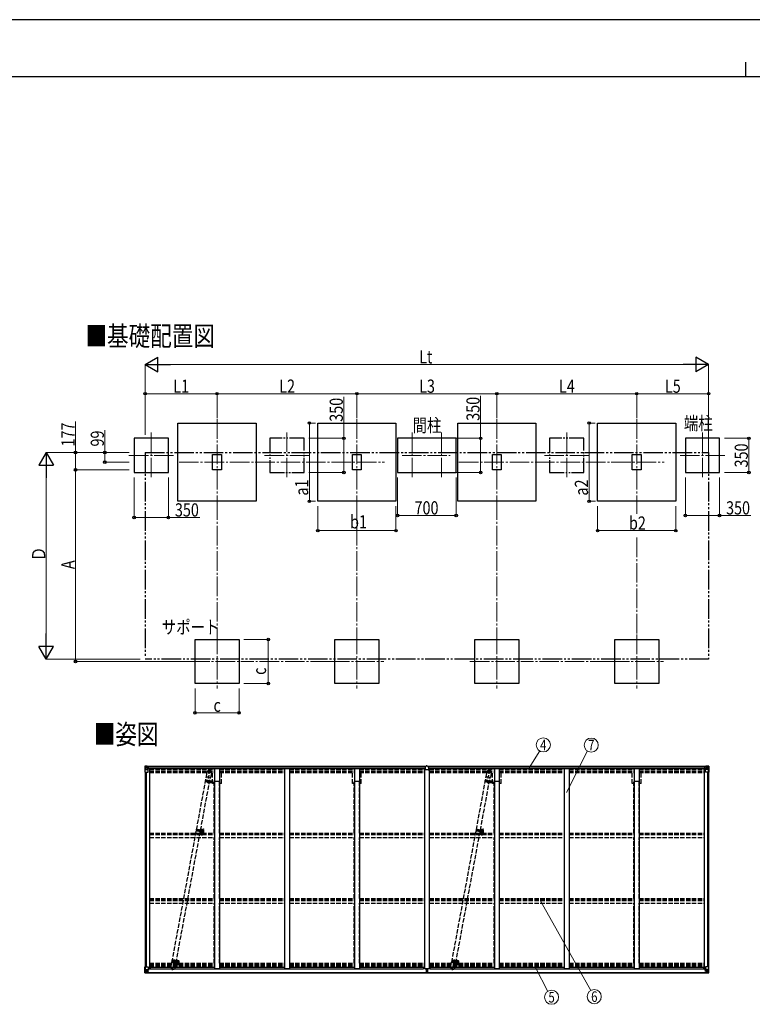
# Model space of a CAD drawing. Units: millimetres. Extents: x 0 to 25230, y 0 to 17820.
# Drawn here: x 5170 to 12670, y 7749 to 17820 of the extents above; entities that cross this region are included whole.
import ezdxf
from ezdxf.enums import TextEntityAlignment as Align

# ---------------------------------------------------------------- set-up
doc = ezdxf.new("R2010")
doc.units = ezdxf.units.MM
for name, pattern in [('HIDDEN', [9.525, 6.35, -3.175]), ('YCENTER_1', [13, 10, -1, 1, -1]), ('YDIVIDE_1', [15, 10, -1, 1, -1, 1, -1]), ('YHIDDEN_1', [4, 3, -1])]:
    doc.linetypes.add(name, pattern=pattern)
for name, color, linetype, lineweight in [('USER1', 3, 'Continuous', 13), ('YKK_11', 7, 'Continuous', 30), ('YKK_12', 2, 'Continuous', 13), ('YKK_13', 4, 'Continuous', 30), ('YKK_A1', 4, 'Continuous', 30), ('YKK_D', 6, 'Continuous', 13), ('YKK_ZWAK', 7, 'Continuous', 30)]:
    doc.layers.add(name, color=color, linetype=linetype, lineweight=lineweight)
doc.styles.add('text-b', font='extslim2.shx', dxfattribs={"width": 0.8, "bigfont": 'extfont2.shx'})

msp = doc.modelspace()

# ---------------------------------------------------------------- linework, layer by layer
at = {"layer": 'YKK_11'}
for p, q in [((7217, 10029), (7162, 10029)), ((8649, 10029), (8594, 10029)), ((10081, 10029), (10026, 10029)), ((11513, 10029), (11458, 10029))]:
    msp.add_line(p, q, dxfattribs=at)
at = {"layer": 'YKK_12', "linetype": 'YCENTER_1', "ltscale": 20}
for p, q in [((7190, 13734), (7190, 12764)), ((8622, 13734), (8622, 12764)), ((10054, 13734), (10054, 12764)), ((11486, 13734), (11486, 12764)), ((6517, 13599), (6517, 13127)), ((7906, 13599), (7906, 13127)), ((9188, 13599), (9188, 13127)), ((9488, 13599), (9488, 13127)), ((10770, 13599), (10770, 13127)), ((12159, 13599), (12159, 13127)), ((6288, 13363), (6746, 13363)), ((7677, 13363), (8135, 13363)), ((9084, 13363), (9577, 13363)), ((10541, 13363), (10999, 13363)), ((11930, 13363), (12388, 13363)), ((6802, 13294), (8903, 13294)), ((9666, 13294), (11767, 13294)), ((7190, 11530), (7190, 10980)), ((8622, 11530), (8622, 10980)), ((10054, 11530), (10054, 10980)), ((11486, 11530), (11486, 10980)), ((6915, 11255), (7465, 11255)), ((8347, 11255), (8897, 11255)), ((9779, 11255), (10329, 11255)), ((11211, 11255), (11761, 11255))]:
    msp.add_line(p, q, dxfattribs=at)
at = {"layer": 'YKK_12', "linetype": 'YCENTER_1'}
for p, q in [((7065, 10036), (7132, 10024)), ((7096, 10043), (7091, 10019)), ((9929, 10036), (9996, 10024)), ((9960, 10043), (9955, 10019)), ((6974, 9534), (7052, 9520)), ((6999, 9517), (7003, 9542)), ((9838, 9534), (9916, 9520)), ((9863, 9517), (9867, 9542)), ((6725, 8200), (6793, 8187)), ((6756, 8206), (6751, 8182)), ((9589, 8200), (9657, 8187)), ((9620, 8206), (9615, 8182))]:
    msp.add_line(p, q, dxfattribs=at)
at = {"layer": 'YKK_12'}
for p, q in [((7034, 9524), (7029, 9524)), ((7031, 9526), (7031, 9521)), ((9898, 9524), (9893, 9524)), ((9895, 9526), (9895, 9521))]:
    msp.add_line(p, q, dxfattribs=at)
at = {"layer": 'YKK_12', "linetype": 'YHIDDEN_1'}
for p, q in [((7036, 9518), (7036, 9472)), ((9900, 9518), (9900, 9472))]:
    msp.add_line(p, q, dxfattribs=at)
at = {"layer": 'YKK_12', "linetype": 'Continuous', "lineweight": 30, "ltscale": 0.5}
for p, q in [((7042, 9529), (7042, 9519)), ((7044, 9529), (7044, 9524)), ((7044, 9529), (7044, 9529)), ((7044, 9524), (7044, 9524)), ((7044, 9524), (7044, 9523)), ((7044, 9523), (7044, 9523)), ((7044, 9523), (7044, 9519)), ((7044, 9519), (7044, 9519)), ((7045, 9529), (7045, 9519)), ((7045, 9529), (7045, 9529)), ((7045, 9519), (7045, 9519)), ((7048, 9524), (7048, 9523)), ((7048, 9524), (7048, 9524)), ((7048, 9523), (7048, 9523)), ((9906, 9529), (9906, 9519)), ((9908, 9529), (9908, 9524)), ((9908, 9529), (9908, 9529)), ((9908, 9524), (9908, 9524)), ((9908, 9524), (9908, 9523)), ((9908, 9523), (9908, 9523)), ((9908, 9523), (9908, 9519)), ((9908, 9519), (9908, 9519)), ((9909, 9529), (9909, 9519)), ((9909, 9529), (9909, 9529)), ((9909, 9519), (9909, 9519)), ((9912, 9524), (9912, 9523)), ((9912, 9524), (9912, 9524)), ((9912, 9523), (9912, 9523))]:
    msp.add_line(p, q, dxfattribs=at)
at = {"layer": 'YKK_12', "linetype": 'HIDDEN'}
for p, q in [((6784, 8179), (6784, 8151)), ((9648, 8179), (9648, 8151))]:
    msp.add_line(p, q, dxfattribs=at)
at = {"layer": 'YKK_12', "linetype": 'Continuous', "lineweight": 30, "ltscale": 0.5}
for centre, radius, start, end in [((7036, 9524), 11.5, 3.3721, 356.6279), ((7036, 9524), 9.55, 31.3446, 328.6554), ((7036, 9524), 9.4, 32.2042, 327.7958), ((9900, 9524), 11.5, 3.3721, 356.6279), ((9900, 9524), 9.55, 31.3446, 328.6554), ((9900, 9524), 9.4, 32.2042, 327.7958)]:
    msp.add_arc(centre, radius, start, end, dxfattribs=at)
at = {"layer": 'YKK_13'}
for p, q in [((6452, 10183), (6452, 10123)), ((6453, 10184), (6462, 10185)), ((6453, 10184), (6453, 10184)), ((6462, 10185), (6454, 10184)), ((6455, 10183), (6455, 10183)), ((6455, 10123), (6455, 10183)), ((6459, 10180), (6456, 10183)), ((6460, 10176), (6462, 10176)), ((6460, 10163), (6460, 10176)), ((6462, 10185), (6480, 10186)), ((6474, 10185), (6462, 10185)), ((6462, 10176), (6474, 10176)), ((6467, 10173), (6466, 10173)), ((6466, 10173), (6466, 10172)), ((6467, 10172), (6467, 10173)), ((6474, 10159), (6474, 10186)), ((6480, 10186), (6480, 10180)), ((6489, 10181), (6480, 10181)), ((6490, 10180), (6480, 10180)), ((6490, 10180), (6490, 10180)), ((6490, 10160), (6490, 10180)), ((9321, 10182), (9321, 10182)), ((9321, 10182), (9321, 10149)), ((9331, 10182), (9322, 10182)), ((9338, 10188), (9331, 10187)), ((9331, 10187), (9331, 10182)), ((9338, 10188), (9344, 10187)), ((9344, 10187), (9344, 10182)), ((9344, 10182), (9353, 10182)), ((9354, 10182), (9354, 10182)), ((9354, 10182), (9354, 10149)), ((12185, 10180), (12185, 10180)), ((12185, 10180), (12195, 10180)), ((12185, 10160), (12185, 10180)), ((12186, 10181), (12195, 10181)), ((12195, 10186), (12195, 10180)), ((12214, 10185), (12195, 10186)), ((12202, 10159), (12202, 10186)), ((12202, 10185), (12214, 10185)), ((12214, 10176), (12202, 10176)), ((12208, 10172), (12208, 10173)), ((12208, 10173), (12209, 10173)), ((12209, 10173), (12209, 10172)), ((12223, 10184), (12214, 10185)), ((12214, 10185), (12222, 10184)), ((12216, 10176), (12214, 10176)), ((12216, 10163), (12216, 10176)), ((12217, 10180), (12220, 10183)), ((12221, 10183), (12221, 10183)), ((12221, 10123), (12221, 10183)), ((12223, 10184), (12223, 10184)), ((12224, 10183), (12224, 10123)), ((6452, 10123), (6485, 10123)), ((6455, 10149), (6459, 10162)), ((6455, 10149), (6462, 10149)), ((6462, 10163), (6460, 10163)), ((6462, 10163), (6462, 10163)), ((6474, 10163), (6462, 10163)), ((6462, 10149), (6486, 10149)), ((6466, 10171), (6465, 10171)), ((6465, 10171), (6465, 10170)), ((6465, 10170), (6466, 10170)), ((6466, 10169), (6466, 10168)), ((6466, 10168), (6467, 10168)), ((6467, 10168), (6467, 10169)), ((6469, 10171), (6468, 10171)), ((6468, 10170), (6469, 10170)), ((6469, 10170), (6469, 10171)), ((6474, 10159), (6480, 10159)), ((6485, 10157), (6475, 10159)), ((6475, 10159), (6475, 10159)), ((6477, 10159), (6485, 10158)), ((6480, 10159), (6489, 10159)), ((6485, 10158), (6485, 10157)), ((6486, 10124), (6486, 10157)), ((9353, 10148), (9322, 10148)), ((12195, 10159), (12186, 10159)), ((12190, 10124), (12190, 10157)), ((12214, 10149), (12190, 10149)), ((12191, 10157), (12201, 10159)), ((12198, 10159), (12191, 10158)), ((12191, 10158), (12191, 10157)), ((12224, 10123), (12191, 10123)), ((12202, 10159), (12195, 10159)), ((12201, 10159), (12201, 10159)), ((12202, 10163), (12214, 10163)), ((12207, 10170), (12207, 10171)), ((12207, 10171), (12208, 10171)), ((12208, 10170), (12207, 10170)), ((12208, 10168), (12208, 10169)), ((12209, 10168), (12208, 10168)), ((12209, 10169), (12209, 10168)), ((12210, 10171), (12211, 10171)), ((12211, 10170), (12210, 10170)), ((12211, 10171), (12211, 10170)), ((12214, 10163), (12214, 10163)), ((12214, 10163), (12216, 10163)), ((12221, 10149), (12214, 10149)), ((12221, 10149), (12216, 10162)), ((6452, 8072), (6452, 8132)), ((6452, 8132), (6455, 8132)), ((6452, 8072), (6452, 8072)), ((6453, 8071), (6462, 8070)), ((6453, 8071), (6453, 8071)), ((6453, 8071), (6453, 8071)), ((6462, 8070), (6454, 8071)), ((6455, 8132), (6485, 8132)), ((6455, 8132), (6455, 8072)), ((6455, 8105), (6462, 8106)), ((6455, 8105), (6459, 8093)), ((6455, 8072), (6455, 8072)), ((6459, 8075), (6456, 8071)), ((6460, 8092), (6460, 8079)), ((6462, 8092), (6460, 8092)), ((6460, 8079), (6462, 8079)), ((6462, 8106), (6486, 8106)), ((6462, 8092), (6474, 8092)), ((6462, 8092), (6462, 8092)), ((6462, 8079), (6474, 8079)), ((6462, 8070), (6474, 8069)), ((6474, 8069), (6462, 8070)), ((6466, 8085), (6465, 8085)), ((6465, 8085), (6465, 8084)), ((6465, 8084), (6466, 8084)), ((6467, 8087), (6466, 8087)), ((6466, 8087), (6466, 8086)), ((6466, 8083), (6466, 8082)), ((6466, 8082), (6467, 8082)), ((6467, 8086), (6467, 8087)), ((6467, 8082), (6467, 8083)), ((6469, 8085), (6468, 8085)), ((6468, 8084), (6469, 8084)), ((6469, 8084), (6469, 8085)), ((6473, 8079), (6474, 8079)), ((6474, 8095), (6474, 8069)), ((6475, 8092), (6474, 8092)), ((6475, 8079), (6474, 8079)), ((6475, 8075), (6474, 8075)), ((6474, 8070), (6480, 8070)), ((6480, 8069), (6474, 8069)), ((6485, 8098), (6475, 8096)), ((6475, 8096), (6485, 8097)), ((6475, 8070), (6475, 8096)), ((6475, 8096), (6475, 8096)), ((6479, 8089), (6475, 8089)), ((6479, 8080), (6475, 8080)), ((6476, 8075), (6475, 8075)), ((6480, 8071), (6475, 8071)), ((6480, 8070), (6475, 8070)), ((6476, 8077), (6476, 8076)), ((6491, 8076), (6476, 8077)), ((6476, 8077), (6476, 8077)), ((6476, 8077), (6479, 8077)), ((6476, 8076), (6476, 8076)), ((6486, 8076), (6476, 8076)), ((6476, 8074), (6476, 8076)), ((6476, 8075), (6484, 8075)), ((6484, 8074), (6476, 8074)), ((6484, 8074), (6476, 8074)), ((6479, 8096), (6479, 8076)), ((6480, 8071), (6480, 8072)), ((6480, 8070), (6480, 8071)), ((6480, 8070), (6480, 8070)), ((6480, 8070), (6480, 8069)), ((6484, 8075), (6484, 8074)), ((6485, 8097), (6485, 8098)), ((6485, 8097), (6489, 8097)), ((6485, 8071), (6485, 8072)), ((6486, 8071), (6485, 8071)), ((6486, 8131), (6486, 8098)), ((6506, 8113), (6486, 8113)), ((6490, 8109), (6486, 8109)), ((6489, 8099), (6486, 8099)), ((6486, 8076), (6486, 8076)), ((6486, 8076), (6492, 8076)), ((6486, 8076), (6486, 8075)), ((6486, 8075), (6491, 8075)), ((6486, 8071), (6487, 8072)), ((6489, 8097), (6489, 8099)), ((6489, 8099), (6490, 8099)), ((6490, 8097), (6489, 8097)), ((6490, 8113), (6490, 8097)), ((6491, 8074), (6491, 8075)), ((6491, 8075), (6492, 8075)), ((6492, 8076), (6492, 8076)), ((6492, 8075), (6492, 8076)), ((6492, 8075), (6492, 8074)), ((9329, 8114), (9329, 8103)), ((9336, 8103), (9329, 8103)), ((9329, 8103), (9329, 8102)), ((9329, 8102), (9336, 8102)), ((9329, 8102), (9329, 8101)), ((9329, 8101), (9336, 8101)), ((9336, 8101), (9329, 8101)), ((9329, 8101), (9329, 8101)), ((9331, 8074), (9331, 8073)), ((9336, 8073), (9331, 8073)), ((9331, 8073), (9331, 8070)), ((9331, 8070), (9336, 8070)), ((9332, 8101), (9332, 8089)), ((9332, 8089), (9336, 8089)), ((9332, 8089), (9332, 8081)), ((9332, 8081), (9332, 8077)), ((9332, 8081), (9336, 8081)), ((9332, 8077), (9336, 8077)), ((9332, 8077), (9332, 8075)), ((9332, 8075), (9336, 8075)), ((9336, 8110), (9336, 8114)), ((9336, 8110), (9339, 8110)), ((9336, 8110), (9336, 8103)), ((9336, 8103), (9339, 8103)), ((9336, 8103), (9336, 8093)), ((9336, 8093), (9339, 8093)), ((9336, 8093), (9336, 8086)), ((9336, 8086), (9339, 8086)), ((9336, 8075), (9336, 8086)), ((9338, 8072), (9336, 8073)), ((9336, 8070), (9338, 8069)), ((9344, 8073), (9338, 8072)), ((9338, 8069), (9338, 8072)), ((9338, 8069), (9344, 8070)), ((9339, 8110), (9339, 8114)), ((9339, 8110), (9339, 8103)), ((9339, 8103), (9339, 8093)), ((9346, 8103), (9339, 8103)), ((9339, 8102), (9346, 8102)), ((9346, 8101), (9339, 8101)), ((9339, 8101), (9346, 8101)), ((9339, 8093), (9339, 8086)), ((9339, 8089), (9343, 8089)), ((9339, 8075), (9339, 8086)), ((9339, 8081), (9343, 8081)), ((9339, 8077), (9343, 8077)), ((9339, 8075), (9343, 8075)), ((9343, 8101), (9343, 8089)), ((9343, 8089), (9343, 8081)), ((9343, 8081), (9343, 8077)), ((9343, 8077), (9343, 8075)), ((9344, 8074), (9344, 8073)), ((9344, 8070), (9344, 8073)), ((9346, 8114), (9346, 8103)), ((9346, 8102), (9346, 8103)), ((9346, 8102), (9346, 8101)), ((9346, 8101), (9346, 8101)), ((12169, 8113), (12190, 8113)), ((12190, 8076), (12184, 8076)), ((12184, 8076), (12184, 8076)), ((12184, 8075), (12184, 8076)), ((12184, 8075), (12184, 8074)), ((12185, 8075), (12184, 8075)), ((12185, 8113), (12185, 8097)), ((12185, 8109), (12190, 8109)), ((12186, 8099), (12185, 8099)), ((12185, 8097), (12186, 8097)), ((12185, 8076), (12200, 8077)), ((12185, 8074), (12185, 8075)), ((12190, 8075), (12185, 8075)), ((12186, 8097), (12186, 8099)), ((12186, 8099), (12190, 8099)), ((12190, 8097), (12186, 8097)), ((12190, 8071), (12188, 8072)), ((12190, 8131), (12190, 8098)), ((12214, 8106), (12190, 8106)), ((12190, 8076), (12200, 8076)), ((12190, 8076), (12190, 8076)), ((12190, 8076), (12190, 8075)), ((12190, 8071), (12190, 8072)), ((12190, 8071), (12190, 8071)), ((12221, 8132), (12191, 8132)), ((12191, 8098), (12201, 8096)), ((12191, 8097), (12191, 8098)), ((12201, 8096), (12191, 8097)), ((12200, 8075), (12192, 8075)), ((12192, 8075), (12192, 8074)), ((12192, 8074), (12200, 8074)), ((12192, 8074), (12200, 8074)), ((12195, 8071), (12195, 8072)), ((12195, 8071), (12200, 8071)), ((12195, 8070), (12195, 8071)), ((12202, 8070), (12195, 8070)), ((12195, 8070), (12195, 8070)), ((12195, 8070), (12200, 8070)), ((12195, 8070), (12195, 8069)), ((12195, 8069), (12202, 8069)), ((12196, 8096), (12196, 8077)), ((12196, 8089), (12200, 8089)), ((12196, 8080), (12200, 8080)), ((12196, 8077), (12196, 8076)), ((12200, 8077), (12196, 8077)), ((12200, 8070), (12200, 8096)), ((12200, 8092), (12202, 8092)), ((12200, 8079), (12202, 8079)), ((12200, 8077), (12200, 8076)), ((12200, 8077), (12200, 8077)), ((12200, 8076), (12200, 8075)), ((12200, 8076), (12200, 8076)), ((12200, 8075), (12202, 8075)), ((12200, 8075), (12200, 8075)), ((12200, 8075), (12200, 8074)), ((12200, 8074), (12200, 8074)), ((12201, 8096), (12201, 8096)), ((12202, 8069), (12202, 8095)), ((12214, 8092), (12202, 8092)), ((12203, 8079), (12202, 8079)), ((12214, 8079), (12202, 8079)), ((12214, 8070), (12202, 8069)), ((12202, 8069), (12214, 8070)), ((12207, 8084), (12207, 8085)), ((12207, 8085), (12208, 8085)), ((12208, 8084), (12207, 8084)), ((12208, 8087), (12209, 8087)), ((12208, 8086), (12208, 8087)), ((12208, 8082), (12208, 8083)), ((12209, 8082), (12208, 8082)), ((12209, 8087), (12209, 8086)), ((12209, 8083), (12209, 8082)), ((12210, 8085), (12211, 8085)), ((12211, 8084), (12210, 8084)), ((12211, 8085), (12211, 8084)), ((12221, 8105), (12214, 8106)), ((12214, 8092), (12214, 8092)), ((12214, 8092), (12216, 8092)), ((12216, 8079), (12214, 8079)), ((12223, 8071), (12214, 8070)), ((12214, 8070), (12222, 8071)), ((12221, 8105), (12216, 8093)), ((12216, 8092), (12216, 8079)), ((12217, 8075), (12220, 8071)), ((12224, 8132), (12221, 8132)), ((12221, 8132), (12221, 8072)), ((12221, 8072), (12221, 8072)), ((12223, 8071), (12223, 8071)), ((12223, 8071), (12223, 8071)), ((12224, 8072), (12224, 8132)), ((12224, 8072), (12224, 8072))]:
    msp.add_line(p, q, dxfattribs=at)
at = {"layer": 'YKK_13', "linetype": 'YHIDDEN_1', "ltscale": 15}
for p, q in [((6729, 8178), (7081, 10077)), ((7087, 10122), (7079, 10077)), ((7081, 10076), (7079, 10077)), ((7079, 10077), (7079, 10077)), ((7081, 10077), (7083, 10078)), ((7081, 10077), (7081, 10077)), ((7081, 10077), (7081, 10077)), ((7083, 10078), (7089, 10077)), ((7089, 10077), (7094, 10076)), ((7094, 10076), (7102, 10075)), ((7116, 10150), (7099, 10060)), ((7102, 10075), (7112, 10073)), ((7112, 10073), (7120, 10071)), ((7132, 10113), (7124, 10069)), ((9593, 8178), (9945, 10077)), ((9951, 10122), (9943, 10077)), ((9945, 10076), (9943, 10077)), ((9943, 10077), (9943, 10077)), ((9945, 10077), (9947, 10078)), ((9945, 10077), (9945, 10077)), ((9945, 10077), (9945, 10077)), ((9947, 10078), (9953, 10077)), ((9953, 10077), (9958, 10076)), ((9958, 10076), (9966, 10075)), ((9980, 10150), (9963, 10060)), ((9966, 10075), (9976, 10073)), ((9976, 10073), (9984, 10071)), ((9996, 10113), (9988, 10069)), ((6770, 8171), (7122, 10070)), ((7120, 10071), (7122, 10070)), ((7122, 10070), (7123, 10069)), ((7124, 10069), (7122, 10069)), ((7123, 10069), (7122, 10069)), ((7124, 10069), (7124, 10069)), ((9634, 8171), (9986, 10070)), ((9984, 10071), (9986, 10070)), ((9986, 10070), (9987, 10069)), ((9988, 10069), (9986, 10069)), ((9987, 10069), (9986, 10069)), ((9988, 10069), (9988, 10069)), ((6719, 8134), (6727, 8178)), ((6727, 8178), (6728, 8178)), ((6728, 8178), (6729, 8178)), ((6729, 8178), (6736, 8178)), ((6735, 8097), (6752, 8187)), ((6736, 8178), (6742, 8177)), ((6742, 8177), (6750, 8176)), ((6750, 8176), (6758, 8174)), ((6758, 8174), (6766, 8172)), ((6764, 8125), (6772, 8170)), ((6766, 8172), (6769, 8171)), ((6769, 8171), (6772, 8170)), ((6772, 8170), (6772, 8170)), ((9583, 8134), (9591, 8178)), ((9591, 8178), (9592, 8178)), ((9592, 8178), (9593, 8178)), ((9593, 8178), (9600, 8178)), ((9599, 8097), (9616, 8187)), ((9600, 8178), (9606, 8177)), ((9606, 8177), (9614, 8176)), ((9614, 8176), (9622, 8174)), ((9622, 8174), (9630, 8172)), ((9628, 8125), (9636, 8170)), ((9630, 8172), (9633, 8171)), ((9633, 8171), (9636, 8170)), ((9636, 8170), (9636, 8170))]:
    msp.add_line(p, q, dxfattribs=at)
at = {"layer": 'YKK_13', "linetype": 'HIDDEN'}
for p, q in [((6979, 9541), (6976, 9526)), ((6976, 9526), (7026, 9517)), ((6981, 9541), (6978, 9526)), ((6979, 9541), (7028, 9532)), ((7021, 9518), (7024, 9533)), ((7023, 9518), (7026, 9532)), ((9843, 9541), (9840, 9526)), ((9840, 9526), (9890, 9517)), ((9845, 9541), (9842, 9526)), ((9843, 9541), (9892, 9532)), ((9885, 9518), (9888, 9533)), ((9887, 9518), (9890, 9532))]:
    msp.add_line(p, q, dxfattribs=at)
at = {"layer": 'YKK_13'}
for centre in [(6467, 10171), (12209, 10171), (6467, 8084), (12209, 8084)]:
    msp.add_circle(centre, 5.3, dxfattribs=at)
at = {"layer": 'YKK_13', "linetype": 'YHIDDEN_1', "ltscale": 15}
for centre in [(7110, 10117), (9974, 10117), (6741, 8130), (9605, 8130)]:
    msp.add_circle(centre, 1.65, dxfattribs=at)
at = {"layer": 'YKK_13', "linetype": 'HIDDEN'}
for centre in [(7031, 9524), (9895, 9524)]:
    msp.add_circle(centre, 2.5, dxfattribs=at)
at = {"layer": 'YKK_13'}
for centre, radius, start, end in [((6453, 10183), 0.999, 93.4424, 179.9508), ((6453, 10183), 1, 93.5002, 180.0008), ((6453, 10183), 0.999, 93.4424, 179.9508), ((6454, 10197), 12.7, 269.2447, 275.1031), ((6456, 10183), 1.28, 131.1783, 182.459), ((12220, 10183), 1.28, 357.541, 48.8217), ((12222, 10197), 12.7, 264.8969, 270.7553), ((12223, 10183), 0.999, 0.0492, 86.5576), ((12223, 10183), 1, 359.9992, 86.4998), ((12223, 10183), 0.999, 0.0492, 86.5576), ((6466, 10172), 0.96, 270, 0), ((6466, 10169), 0.96, 0, 90), ((6468, 10172), 0.96, 180, 270), ((6468, 10169), 0.96, 90, 180), ((6475, 10160), 0.937, 230.934, 263.2677), ((6485, 10157), 0.937, 2.3221, 83.2677), ((6485, 10156), 0.937, 2.3221, 83.2677), ((6485, 10124), 1, 270, 0), ((9322, 10149), 1, 180, 270), ((9353, 10149), 1, 270, 0), ((12191, 10157), 0.937, 96.7323, 177.6779), ((12191, 10156), 0.937, 96.7323, 177.6779), ((12191, 10124), 1, 180, 270), ((12201, 10160), 0.937, 276.7323, 309.066), ((12208, 10172), 0.96, 270, 0), ((12208, 10169), 0.96, 0, 90), ((12210, 10172), 0.96, 180, 270), ((12210, 10169), 0.96, 90, 180), ((6453, 8072), 0.999, 180.0492, 266.5576), ((6453, 8072), 1, 179.9992, 266.4998), ((6453, 8072), 0.999, 180.0492, 266.5576), ((6454, 8058), 12.7, 84.8969, 90.7553), ((6456, 8072), 1.28, 177.541, 228.8217), ((6466, 8086), 0.96, 270, 0), ((6466, 8083), 0.96, 0, 90), ((6468, 8086), 0.96, 180, 270), ((6468, 8083), 0.96, 90, 180), ((6475, 8095), 0.937, 96.7323, 177.6779), ((6475, 8095), 0.937, 96.7323, 177.6779), ((6476, 8077), 0.513, 178.9529, 268.1197), ((6476, 8077), 0.5, 179.9554, 269.471), ((6476, 8074), 0.5, 89.9989, 179.9989), ((6476, 8074), 0.5, 90.0031, 180.002), ((6485, 8131), 1, 0, 90), ((6485, 8099), 0.937, 276.7323, 357.6779), ((6485, 8098), 0.937, 276.7323, 357.6779), ((6491, 8069), 7.69, 83.5657, 91.03), ((9332, 8074), 1, 90, 180), ((9343, 8074), 1, 0, 90), ((12185, 8069), 7.69, 88.97, 96.4343), ((12191, 8131), 1, 90, 180), ((12191, 8099), 0.937, 182.3221, 263.2677), ((12191, 8098), 0.937, 182.3221, 263.2677), ((12200, 8077), 0.513, 271.8803, 1.0471), ((12200, 8077), 0.5, 270.529, 0.0446), ((12200, 8074), 0.5, 0.0011, 90.0011), ((12200, 8074), 0.5, 359.998, 89.9969), ((12201, 8095), 0.937, 2.3221, 83.2677), ((12201, 8095), 0.937, 2.3221, 83.2677), ((12208, 8086), 0.96, 270, 0), ((12208, 8083), 0.96, 0, 90), ((12210, 8086), 0.96, 180, 270), ((12210, 8083), 0.96, 90, 180), ((12220, 8072), 1.28, 311.1783, 2.459), ((12222, 8058), 12.7, 89.2447, 95.1031), ((12223, 8072), 0.999, 273.4424, 359.9508), ((12223, 8072), 1, 273.5002, 0.0008), ((12223, 8072), 0.999, 273.4424, 359.9508)]:
    msp.add_arc(centre, radius, start, end, dxfattribs=at)
at = {"layer": 'YKK_13', "linetype": 'YHIDDEN_1', "ltscale": 15}
for centre, start, end in [((7110, 10117), 79.5033, 169.5033), ((7110, 10117), 349.5033, 79.5033), ((9974, 10117), 79.5033, 169.5033), ((9974, 10117), 349.5033, 79.5033), ((6741, 8130), 169.5033, 259.5033), ((6741, 8130), 259.5033, 349.5033), ((9605, 8130), 169.5033, 259.5033), ((9605, 8130), 259.5033, 349.5033)]:
    msp.add_arc(centre, 23, start, end, dxfattribs=at)
at = {"layer": 'YKK_13', "linetype": 'HIDDEN'}
for centre in [(7036, 9523), (9900, 9523)]:
    msp.add_arc(centre, 12, 208.1855, 130.8211, dxfattribs=at)
at = {"layer": 'YKK_13', "extrusion": (0, 0, -1)}
for centre, major_axis, ratio, start_param, end_param in [((6455, 10184), (2, 0.12), 0.060933, 2.071256, 3.14534), ((6654, 10197), (201, 12), 0.060933, 3.14534, 3.145839), ((6455, 10181), (-0.02, 3), 0.466854, 0.125683, 0.759696), ((6457, 10176), (0.03, 5), 0.573921, 0.767272, 1.551125), ((6380, 10176), (81.7, 0), 0.061163, 6.282413, 6.283185), ((6489, 10180), (1, -0.012), 0.707053, 4.703664, 6.124411), ((9322, 10182), (1, 0.012), 0.707053, 3.204482, 4.721114), ((6456, 10152), (0.85, 2.32), 0.403757, 3.00878, 3.974439), ((6458, 10163), (0, 3), 0.468246, 1.577288, 2.012794), ((6489, 10160), (1, 0.021), 0.906239, 0.018705, 1.589501), ((9165, 8083), (172, -11), 0.017422, 6.282119, 6.283185), ((12296, 8079), (-81.7, 0), 0.061163, 6.282413, 6.283185), ((12218, 8092), (0, -3), 0.468246, 1.577288, 2.012794), ((12219, 8079), (-0.03, -5), 0.573921, 0.767272, 1.551125), ((12221, 8074), (0.02, -3), 0.466854, 0.125683, 0.759696), ((12220, 8103), (-0.85, -2.32), 0.403757, 3.00878, 3.974439), ((12221, 8071), (-2, -0.12), 0.060933, 2.071256, 3.14534), ((12022, 8058), (-201, -12), 0.060933, 3.14534, 3.145839)]:
    msp.add_ellipse(centre, major_axis=major_axis, ratio=ratio, start_param=start_param, end_param=end_param, dxfattribs=at)
at = {"layer": 'YKK_13'}
for centre, major_axis, ratio, start_param, end_param in [((9353, 10182), (-1, 0.012), 0.707053, 3.204482, 4.721114), ((12186, 10180), (-1, -0.012), 0.707053, 4.703664, 6.124411), ((12296, 10176), (-81.7, 0), 0.061163, 6.282413, 6.283185), ((12219, 10176), (-0.03, 5), 0.573921, 0.767272, 1.551125), ((12221, 10181), (0.02, 3), 0.466854, 0.125683, 0.759696), ((12221, 10184), (-2, 0.12), 0.060933, 2.071256, 3.14534), ((12022, 10197), (-201, 12), 0.060933, 3.14534, 3.145839), ((12186, 10160), (-1, 0.021), 0.906239, 0.018705, 1.589501), ((12218, 10163), (0, 3), 0.468246, 1.577288, 2.012794), ((12220, 10152), (-0.85, 2.32), 0.403757, 3.00878, 3.974439), ((6455, 8071), (2, -0.12), 0.060933, 2.071256, 3.14534), ((6654, 8058), (201, -12), 0.060933, 3.14534, 3.145839), ((6456, 8103), (0.85, -2.32), 0.403757, 3.00878, 3.974439), ((6455, 8074), (-0.02, -3), 0.466854, 0.125683, 0.759696), ((6458, 8092), (0, -3), 0.468246, 1.577288, 2.012794), ((6457, 8079), (0.03, -5), 0.573921, 0.767272, 1.551125), ((6380, 8079), (81.7, 0), 0.061163, 6.282413, 6.283185)]:
    msp.add_ellipse(centre, major_axis=major_axis, ratio=ratio, start_param=start_param, end_param=end_param, dxfattribs=at)
at = {"layer": 'YKK_A1'}
for p, q in [((6790, 12894), (6790, 13694)), ((6790, 13694), (7590, 13694)), ((7590, 13694), (7590, 12894)), ((8222, 12894), (8222, 13694)), ((8222, 13694), (9022, 13694)), ((9022, 13694), (9022, 12894)), ((9654, 12894), (9654, 13694)), ((9654, 13694), (10454, 13694)), ((10454, 13694), (10454, 12894)), ((11086, 12894), (11086, 13694)), ((11086, 13694), (11886, 13694)), ((11886, 13694), (11886, 12894)), ((6692, 13538), (6342, 13538)), ((6342, 13538), (6342, 13188)), ((6692, 13188), (6692, 13538)), ((9638, 13538), (9038, 13538)), ((9038, 13538), (9038, 13188)), ((9638, 13188), (9638, 13538)), ((12334, 13538), (11984, 13538)), ((11984, 13538), (11984, 13188)), ((12334, 13188), (12334, 13538)), ((6342, 13188), (6692, 13188)), ((9038, 13188), (9638, 13188)), ((11984, 13188), (12334, 13188)), ((7590, 12894), (6790, 12894)), ((9022, 12894), (8222, 12894)), ((10454, 12894), (9654, 12894)), ((11886, 12894), (11086, 12894)), ((6965, 11480), (7415, 11480)), ((6965, 11030), (6965, 11480)), ((7415, 11480), (7415, 11030)), ((8397, 11480), (8847, 11480)), ((8397, 11030), (8397, 11480)), ((8847, 11480), (8847, 11030)), ((9829, 11480), (10279, 11480)), ((9829, 11030), (9829, 11480)), ((10279, 11480), (10279, 11030)), ((11261, 11480), (11711, 11480)), ((11261, 11030), (11261, 11480)), ((11711, 11480), (11711, 11030)), ((7415, 11030), (6965, 11030)), ((8847, 11030), (8397, 11030)), ((10279, 11030), (9829, 11030)), ((11711, 11030), (11261, 11030)), ((6480, 10184), (9331, 10184)), ((6490, 10178), (9321, 10178)), ((9344, 10184), (12195, 10184)), ((9354, 10178), (12185, 10178)), ((6454, 10123), (6454, 8132)), ((6463, 10123), (6463, 8132)), ((6464, 10123), (6464, 8132)), ((6490, 10162), (9321, 10162)), ((6490, 10160), (9321, 10160)), ((6499, 10160), (6499, 8113)), ((7165, 10160), (7165, 8114)), ((7215, 10160), (7215, 8114)), ((7881, 10160), (7881, 8114)), ((7931, 10160), (7931, 8114)), ((8597, 10160), (8597, 8114)), ((8647, 10160), (8647, 8114)), ((9313, 10160), (9313, 8114)), ((9354, 10162), (12185, 10162)), ((9354, 10160), (12186, 10160)), ((9363, 10160), (9363, 8114)), ((10029, 10160), (10029, 8114)), ((10079, 10160), (10079, 8114)), ((10745, 10160), (10745, 8114)), ((10795, 10160), (10795, 8114)), ((11461, 10160), (11461, 8114)), ((11511, 10160), (11511, 8114)), ((12177, 10160), (12177, 8113)), ((12212, 10123), (12212, 8132)), ((12213, 10123), (12213, 8132)), ((12222, 10123), (12222, 8132)), ((7117, 10023), (7117, 10023)), ((7145, 10040), (7145, 10010)), ((9981, 10023), (9981, 10023)), ((10009, 10040), (10009, 10010)), ((6791, 8186), (6791, 8186)), ((9655, 8186), (9655, 8186)), ((6475, 8074), (9331, 8074)), ((6475, 8072), (9331, 8072)), ((6486, 8113), (6499, 8113)), ((6499, 8127), (7165, 8127)), ((6506, 8127), (6506, 8112)), ((6506, 8112), (9305, 8112)), ((7165, 8114), (7215, 8114)), ((7215, 8127), (7881, 8127)), ((7881, 8114), (7931, 8114)), ((7931, 8127), (8597, 8127)), ((8597, 8114), (8647, 8114)), ((8647, 8127), (9313, 8127)), ((9305, 8127), (9305, 8112)), ((9313, 8114), (9363, 8114)), ((9344, 8074), (12200, 8074)), ((9344, 8072), (12200, 8072)), ((9363, 8127), (10029, 8127)), ((9370, 8127), (9370, 8112)), ((9370, 8112), (12169, 8112)), ((10029, 8114), (10079, 8114)), ((10079, 8127), (10745, 8127)), ((10745, 8114), (10795, 8114)), ((10795, 8127), (11461, 8127)), ((11461, 8114), (11511, 8114)), ((11511, 8127), (12177, 8127)), ((12169, 8127), (12169, 8112)), ((12190, 8113), (12177, 8113))]:
    msp.add_line(p, q, dxfattribs=at)
at = {"layer": 'YKK_A1', "linetype": 'YDIVIDE_1', "ltscale": 15}
for p, q in [((8081, 13538), (7731, 13538)), ((7731, 13538), (7731, 13188)), ((8081, 13188), (8081, 13538)), ((10945, 13538), (10595, 13538)), ((10595, 13538), (10595, 13188)), ((10945, 13188), (10945, 13538)), ((7731, 13188), (8081, 13188)), ((10595, 13188), (10945, 13188))]:
    msp.add_line(p, q, dxfattribs=at)
at = {"layer": 'YKK_A1', "linetype": 'YDIVIDE_1', "ltscale": 20}
for p, q in [((6454, 13393), (12222, 13393)), ((6454, 13393), (6454, 11301)), ((12222, 13393), (12222, 11280)), ((12222, 11280), (6454, 11280))]:
    msp.add_line(p, q, dxfattribs=at)
at = {"layer": 'YKK_A1', "ltscale": 20}
for p, q in [((7145, 13372), (7235, 13372)), ((7145, 13216), (7145, 13372)), ((7235, 13372), (7235, 13216)), ((8577, 13372), (8667, 13372)), ((8577, 13216), (8577, 13372)), ((8667, 13372), (8667, 13216)), ((10009, 13372), (10099, 13372)), ((10009, 13216), (10009, 13372)), ((10099, 13372), (10099, 13216)), ((11441, 13372), (11531, 13372)), ((11441, 13216), (11441, 13372)), ((11531, 13372), (11531, 13216)), ((7235, 13216), (7145, 13216)), ((8667, 13216), (8577, 13216)), ((10099, 13216), (10009, 13216)), ((11531, 13216), (11441, 13216))]:
    msp.add_line(p, q, dxfattribs=at)
at = {"layer": 'YKK_A1', "linetype": 'YHIDDEN_1', "ltscale": 15}
for p, q in [((6499, 10153), (7165, 10153)), ((6499, 10152), (7165, 10152)), ((6499, 10150), (7165, 10150)), ((6499, 10148), (7165, 10148)), ((6499, 10146), (7165, 10146)), ((6499, 10131), (7165, 10131)), ((6499, 10119), (7165, 10119)), ((7145, 10008), (7145, 10119)), ((7215, 10153), (7881, 10153)), ((7215, 10152), (7881, 10152)), ((7215, 10150), (7881, 10150)), ((7215, 10148), (7881, 10148)), ((7215, 10146), (7881, 10146)), ((7215, 10131), (7881, 10131)), ((7215, 10119), (7881, 10119)), ((7235, 10008), (7235, 10119)), ((7931, 10153), (8597, 10153)), ((7931, 10152), (8597, 10152)), ((7931, 10150), (8597, 10150)), ((7931, 10148), (8597, 10148)), ((7931, 10146), (8597, 10146)), ((7931, 10131), (8597, 10131)), ((7931, 10119), (8597, 10119)), ((8577, 10008), (8577, 10119)), ((8647, 10153), (9313, 10153)), ((8647, 10152), (9313, 10152)), ((8647, 10150), (9313, 10150)), ((8647, 10148), (9313, 10148)), ((8647, 10146), (9313, 10146)), ((8647, 10131), (9313, 10131)), ((8647, 10119), (9313, 10119)), ((8667, 10008), (8667, 10119)), ((9363, 10153), (10029, 10153)), ((9363, 10152), (10029, 10152)), ((9363, 10150), (10029, 10150)), ((9363, 10148), (10029, 10148)), ((9363, 10146), (10029, 10146)), ((9363, 10131), (10029, 10131)), ((9363, 10119), (10029, 10119)), ((10009, 10008), (10009, 10119)), ((10079, 10153), (10745, 10153)), ((10079, 10152), (10745, 10152)), ((10079, 10150), (10745, 10150)), ((10079, 10148), (10745, 10148)), ((10079, 10146), (10745, 10146)), ((10079, 10131), (10745, 10131)), ((10079, 10119), (10745, 10119)), ((10099, 10008), (10099, 10119)), ((10795, 10153), (11461, 10153)), ((10795, 10152), (11461, 10152)), ((10795, 10150), (11461, 10150)), ((10795, 10148), (11461, 10148)), ((10795, 10146), (11461, 10146)), ((10795, 10131), (11461, 10131)), ((10795, 10119), (11461, 10119)), ((11441, 10008), (11441, 10119)), ((11511, 10153), (12177, 10153)), ((11511, 10152), (12177, 10152)), ((11511, 10150), (12177, 10150)), ((11511, 10148), (12177, 10148)), ((11511, 10146), (12177, 10146)), ((11511, 10131), (12177, 10131)), ((11511, 10119), (12177, 10119)), ((11531, 10008), (11531, 10119)), ((7162, 10008), (7145, 10008)), ((7162, 9500), (7162, 10029)), ((7217, 9500), (7217, 10029)), ((7235, 10008), (7217, 10008)), ((8594, 10008), (8577, 10008)), ((8594, 9500), (8594, 10029)), ((8649, 9500), (8649, 10029)), ((8667, 10008), (8649, 10008)), ((10026, 10008), (10009, 10008)), ((10026, 9500), (10026, 10029)), ((10081, 9500), (10081, 10029)), ((10099, 10008), (10081, 10008)), ((11458, 10008), (11441, 10008)), ((11458, 9500), (11458, 10029)), ((11513, 9500), (11513, 10029)), ((11531, 10008), (11513, 10008)), ((6499, 9500), (7165, 9500)), ((6499, 9487), (7165, 9487)), ((6499, 9485), (7165, 9485)), ((7215, 9500), (7881, 9500)), ((7215, 9487), (7881, 9487)), ((7215, 9485), (7881, 9485)), ((7931, 9500), (8597, 9500)), ((7931, 9487), (8597, 9487)), ((7931, 9485), (8597, 9485)), ((8647, 9500), (9313, 9500)), ((8647, 9487), (9313, 9487)), ((8647, 9485), (9313, 9485)), ((9363, 9500), (10029, 9500)), ((9363, 9487), (10029, 9487)), ((9363, 9485), (10029, 9485)), ((10079, 9500), (10745, 9500)), ((10079, 9487), (10745, 9487)), ((10079, 9485), (10745, 9485)), ((10795, 9500), (11461, 9500)), ((10795, 9487), (11461, 9487)), ((10795, 9485), (11461, 9485)), ((11511, 9500), (12177, 9500)), ((11511, 9487), (12177, 9487)), ((11511, 9485), (12177, 9485)), ((6499, 9456), (7165, 9456)), ((7162, 8831), (7162, 9456)), ((7215, 9456), (7881, 9456)), ((7217, 8831), (7217, 9456)), ((7931, 9456), (8597, 9456)), ((8594, 8831), (8594, 9456)), ((8647, 9456), (9313, 9456)), ((8649, 8831), (8649, 9456)), ((9363, 9456), (10029, 9456)), ((10026, 8831), (10026, 9456)), ((10079, 9456), (10745, 9456)), ((10081, 8831), (10081, 9456)), ((10795, 9456), (11461, 9456)), ((11458, 8831), (11458, 9456)), ((11511, 9456), (12177, 9456)), ((11513, 8831), (11513, 9456)), ((6499, 8831), (7165, 8831)), ((6499, 8818), (7165, 8818)), ((6499, 8811), (7165, 8811)), ((6499, 8782), (7165, 8782)), ((7162, 8169), (7162, 8782)), ((7215, 8831), (7881, 8831)), ((7215, 8818), (7881, 8818)), ((7215, 8811), (7881, 8811)), ((7215, 8782), (7881, 8782)), ((7217, 8169), (7217, 8782)), ((7931, 8831), (8597, 8831)), ((7931, 8818), (8597, 8818)), ((7931, 8811), (8597, 8811)), ((7931, 8782), (8597, 8782)), ((8594, 8169), (8594, 8782)), ((8647, 8831), (9313, 8831)), ((8647, 8818), (9313, 8818)), ((8647, 8811), (9313, 8811)), ((8647, 8782), (9313, 8782)), ((8649, 8169), (8649, 8782)), ((9363, 8831), (10029, 8831)), ((9363, 8818), (10029, 8818)), ((9363, 8811), (10029, 8811)), ((9363, 8782), (10029, 8782)), ((10026, 8169), (10026, 8782)), ((10079, 8831), (10745, 8831)), ((10079, 8818), (10745, 8818)), ((10079, 8811), (10745, 8811)), ((10079, 8782), (10745, 8782)), ((10081, 8169), (10081, 8782)), ((10795, 8831), (11461, 8831)), ((10795, 8818), (11461, 8818)), ((10795, 8811), (11461, 8811)), ((10795, 8782), (11461, 8782)), ((11458, 8169), (11458, 8782)), ((11511, 8831), (12177, 8831)), ((11511, 8818), (12177, 8818)), ((11511, 8811), (12177, 8811)), ((11511, 8782), (12177, 8782)), ((11513, 8169), (11513, 8782)), ((6499, 8169), (7165, 8169)), ((7215, 8169), (7881, 8169)), ((7931, 8169), (8597, 8169)), ((8647, 8169), (9313, 8169)), ((9363, 8169), (10029, 8169)), ((10079, 8169), (10745, 8169)), ((10795, 8169), (11461, 8169)), ((11511, 8169), (12177, 8169)), ((6499, 8157), (7165, 8157)), ((6499, 8148), (7165, 8148)), ((6499, 8144), (7165, 8144)), ((6499, 8136), (7165, 8136)), ((7215, 8157), (7881, 8157)), ((7215, 8148), (7881, 8148)), ((7215, 8144), (7881, 8144)), ((7215, 8136), (7881, 8136)), ((7931, 8157), (8597, 8157)), ((7931, 8148), (8597, 8148)), ((7931, 8144), (8597, 8144)), ((7931, 8136), (8597, 8136)), ((8647, 8157), (9313, 8157)), ((8647, 8148), (9313, 8148)), ((8647, 8144), (9313, 8144)), ((8647, 8136), (9313, 8136)), ((9363, 8157), (10029, 8157)), ((9363, 8148), (10029, 8148)), ((9363, 8144), (10029, 8144)), ((9363, 8136), (10029, 8136)), ((10079, 8157), (10745, 8157)), ((10079, 8148), (10745, 8148)), ((10079, 8144), (10745, 8144)), ((10079, 8136), (10745, 8136)), ((10795, 8157), (11461, 8157)), ((10795, 8148), (11461, 8148)), ((10795, 8144), (11461, 8144)), ((10795, 8136), (11461, 8136)), ((11511, 8157), (12177, 8157)), ((11511, 8148), (12177, 8148)), ((11511, 8144), (12177, 8144)), ((11511, 8136), (12177, 8136))]:
    msp.add_line(p, q, dxfattribs=at)
at = {"layer": 'YKK_A1', "linetype": 'HIDDEN'}
for p, q in [((7072, 10043), (7069, 10028)), ((7069, 10028), (7123, 10018)), ((7073, 10042), (7071, 10028)), ((7072, 10043), (7126, 10033)), ((7098, 10034), (7143, 10034)), ((7098, 10016), (7143, 10016)), ((7104, 10029), (7137, 10029)), ((7104, 10022), (7137, 10022)), ((7114, 10020), (7117, 10034)), ((7116, 10019), (7119, 10034)), ((7143, 10038), (7145, 10038)), ((7143, 10038), (7143, 10013)), ((7143, 10013), (7145, 10013)), ((9936, 10043), (9933, 10028)), ((9933, 10028), (9987, 10018)), ((9937, 10042), (9935, 10028)), ((9936, 10043), (9990, 10033)), ((9962, 10034), (10007, 10034)), ((9962, 10016), (10007, 10016)), ((9968, 10029), (10001, 10029)), ((9968, 10022), (10001, 10022)), ((9978, 10020), (9981, 10034)), ((9980, 10019), (9983, 10034)), ((10007, 10038), (10009, 10038)), ((10007, 10038), (10007, 10013)), ((10007, 10013), (10009, 10013)), ((6731, 8206), (6728, 8191)), ((6728, 8191), (6783, 8181)), ((6733, 8206), (6730, 8191)), ((6731, 8206), (6785, 8196)), ((6772, 8196), (6769, 8193)), ((6769, 8193), (6769, 8157)), ((6769, 8181), (6799, 8181)), ((6769, 8174), (6799, 8174)), ((6769, 8163), (6780, 8163)), ((6772, 8196), (6796, 8196)), ((6774, 8183), (6776, 8198)), ((6775, 8169), (6775, 8158)), ((6776, 8183), (6778, 8197)), ((6779, 8192), (6789, 8192)), ((6779, 8185), (6789, 8185)), ((6798, 8163), (6787, 8163)), ((6793, 8169), (6793, 8158)), ((6799, 8193), (6796, 8196)), ((6799, 8193), (6799, 8157)), ((9595, 8206), (9592, 8191)), ((9592, 8191), (9647, 8181)), ((9597, 8206), (9594, 8191)), ((9595, 8206), (9649, 8196)), ((9636, 8196), (9633, 8193)), ((9633, 8193), (9633, 8157)), ((9633, 8181), (9663, 8181)), ((9633, 8174), (9663, 8174)), ((9633, 8163), (9644, 8163)), ((9636, 8196), (9660, 8196)), ((9638, 8183), (9640, 8198)), ((9639, 8169), (9639, 8158)), ((9640, 8183), (9642, 8197)), ((9643, 8192), (9653, 8192)), ((9643, 8185), (9653, 8185)), ((9662, 8163), (9651, 8163)), ((9657, 8169), (9657, 8158)), ((9663, 8193), (9660, 8196)), ((9663, 8193), (9663, 8157)), ((6769, 8157), (6799, 8157)), ((9633, 8157), (9663, 8157))]:
    msp.add_line(p, q, dxfattribs=at)
at = {"layer": 'YKK_A1', "linetype": 'YHIDDEN_1'}
for p, q in [((7016, 9503), (7016, 9488)), ((7016, 9503), (7024, 9503)), ((7016, 9488), (7056, 9488)), ((7032, 9494), (7021, 9494)), ((7022, 9542), (7022, 9507)), ((7022, 9542), (7024, 9542)), ((7022, 9537), (7050, 9537)), ((7022, 9507), (7024, 9507)), ((7024, 9542), (7024, 9537)), ((7024, 9537), (7048, 9537)), ((7024, 9507), (7024, 9503)), ((7026, 9500), (7026, 9489)), ((7052, 9494), (7041, 9494)), ((7046, 9500), (7046, 9489)), ((7048, 9542), (7048, 9537)), ((7048, 9542), (7050, 9542)), ((7048, 9507), (7048, 9503)), ((7048, 9507), (7050, 9507)), ((7048, 9503), (7056, 9503)), ((7050, 9542), (7050, 9507)), ((7056, 9503), (7056, 9488)), ((9880, 9503), (9880, 9488)), ((9880, 9503), (9888, 9503)), ((9880, 9488), (9920, 9488)), ((9896, 9494), (9885, 9494)), ((9886, 9542), (9886, 9507)), ((9886, 9542), (9888, 9542)), ((9886, 9537), (9914, 9537)), ((9886, 9507), (9888, 9507)), ((9888, 9542), (9888, 9537)), ((9888, 9537), (9912, 9537)), ((9888, 9507), (9888, 9503)), ((9890, 9500), (9890, 9489)), ((9916, 9494), (9905, 9494)), ((9910, 9500), (9910, 9489)), ((9912, 9542), (9912, 9537)), ((9912, 9542), (9914, 9542)), ((9912, 9507), (9912, 9503)), ((9912, 9507), (9914, 9507)), ((9912, 9503), (9920, 9503)), ((9914, 9542), (9914, 9507)), ((9920, 9503), (9920, 9488))]:
    msp.add_line(p, q, dxfattribs=at)
at = {"layer": 'YKK_A1', "linetype": 'HIDDEN'}
for centre, radius in [((7124, 10025), 3.5), ((9988, 10025), 3.5), ((6775, 8163), 2.5), ((6775, 8163), 2.15), ((6784, 8189), 3.5), ((6793, 8163), 2.5), ((6793, 8163), 2.15), ((9639, 8163), 2.5), ((9639, 8163), 2.15), ((9648, 8189), 3.5), ((9657, 8163), 2.5), ((9657, 8163), 2.15)]:
    msp.add_circle(centre, radius, dxfattribs=at)
at = {"layer": 'YKK_A1', "linetype": 'YHIDDEN_1'}
for centre, radius in [((7026, 9494), 2.5), ((7026, 9494), 2.15), ((7046, 9494), 2.5), ((7046, 9494), 2.15), ((9890, 9494), 2.5), ((9890, 9494), 2.15), ((9910, 9494), 2.5), ((9910, 9494), 2.15)]:
    msp.add_circle(centre, radius, dxfattribs=at)
at = {"layer": 'YKK_A1', "linetype": 'HIDDEN'}
for centre, radius, start, end in [((7098, 10025), 9, 90, 270), ((7104, 10025), 3.5, 90, 270), ((7124, 10025), 7.5, 259.5033, 79.5033), ((7137, 10025), 3.5, 270, 90), ((9962, 10025), 9, 90, 270), ((9968, 10025), 3.5, 90, 270), ((9988, 10025), 7.5, 259.5033, 79.5033), ((10001, 10025), 3.5, 270, 90), ((6784, 8189), 7.5, 259.5033, 79.5033), ((9648, 8189), 7.5, 259.5033, 79.5033)]:
    msp.add_arc(centre, radius, start, end, dxfattribs=at)
at = {"layer": 'YKK_A1', "linetype": 'HIDDEN', "extrusion": (0, 0, -1)}
for centre in [(6779, 8189), (9643, 8189)]:
    msp.add_ellipse(centre, major_axis=(-3.5, 0), ratio=0.981919, start_param=4.712389, end_param=7.853982, dxfattribs=at)
at = {"layer": 'YKK_A1', "linetype": 'HIDDEN'}
for centre in [(6789, 8189), (9653, 8189)]:
    msp.add_ellipse(centre, major_axis=(3.5, 0), ratio=0.981919, start_param=4.712389, end_param=7.853982, dxfattribs=at)
at = {"layer": 'YKK_D', "lineweight": -2}
for p, q in [((6454, 14294), (6584, 14369)), ((6584, 14219), (6584, 14369)), ((12222, 14294), (12092, 14369)), ((12092, 14369), (12092, 14219)), ((6454, 14294), (6584, 14219)), ((6454, 14294), (6714, 14294)), ((12222, 14294), (11962, 14294)), ((12222, 14294), (12092, 14219)), ((5442, 13393), (5367, 13263)), ((5442, 13393), (5517, 13263)), ((5442, 13393), (5442, 13133)), ((5367, 13263), (5517, 13263)), ((5442, 11280), (5442, 11540)), ((5442, 11280), (5367, 11410)), ((5517, 11410), (5367, 11410)), ((5442, 11280), (5517, 11410))]:
    msp.add_line(p, q, dxfattribs=at)
at = {"layer": 'YKK_D'}
for p, q in [((6454, 13572), (6454, 14295)), ((6604, 14294), (12072, 14294)), ((12222, 13394), (12222, 14295)), ((6454, 13744), (6454, 13995)), ((7190, 13994), (6454, 13994)), ((7190, 13744), (7190, 13995)), ((7190, 13744), (7190, 13995)), ((7190, 13994), (8622, 13994)), ((8488, 13538), (8488, 13961)), ((8622, 13744), (8622, 13995)), ((8622, 13744), (8622, 13995)), ((8622, 13994), (10054, 13994)), ((9888, 13538), (9888, 13972)), ((10054, 13745), (10054, 13995)), ((10054, 13744), (10054, 13995)), ((10054, 13994), (11486, 13994)), ((11486, 13744), (11486, 13995)), ((11486, 13744), (11486, 13995)), ((11486, 13994), (12222, 13994)), ((12222, 13744), (12222, 13995)), ((5742, 13393), (5742, 13709)), ((6042, 13393), (6042, 13622)), ((8198, 13694), (8134, 13694)), ((8135, 12894), (8135, 13694)), ((11062, 13694), (10998, 13694)), ((10999, 12894), (10999, 13694)), ((8131, 13538), (8489, 13538)), ((8488, 13188), (8488, 13538)), ((9495, 13538), (9889, 13538)), ((9888, 13188), (9888, 13538)), ((12384, 13538), (12635, 13538)), ((12634, 13538), (12634, 13188)), ((6292, 13393), (5441, 13393)), ((6292, 13393), (5741, 13393)), ((5742, 13216), (5742, 13393)), ((6292, 13393), (6041, 13393)), ((6042, 13294), (6042, 13393)), ((5442, 11430), (5442, 13243)), ((6292, 13216), (5741, 13216)), ((6292, 13216), (5741, 13216)), ((5742, 11255), (5742, 13216)), ((6292, 13294), (6041, 13294)), ((6342, 13137), (6342, 12727)), ((6692, 13137), (6692, 12727)), ((8131, 13188), (8489, 13188)), ((9038, 13138), (9038, 12748)), ((9495, 13188), (9889, 13188)), ((9638, 13138), (9638, 12748)), ((11984, 13138), (11984, 12748)), ((12334, 13138), (12334, 12748)), ((12384, 13188), (12635, 13188)), ((8199, 12894), (8134, 12894)), ((11063, 12894), (10998, 12894)), ((8222, 12844), (8222, 12593)), ((9022, 12844), (9022, 12593)), ((11086, 12844), (11086, 12593)), ((11886, 12844), (11886, 12593)), ((6342, 12728), (6692, 12728)), ((6692, 12728), (7013, 12728)), ((9038, 12749), (9638, 12749)), ((11984, 12749), (12334, 12749)), ((12334, 12749), (12655, 12749)), ((8222, 12594), (9022, 12594)), ((11086, 12594), (11886, 12594)), ((7465, 11480), (7716, 11480)), ((7715, 11480), (7715, 11030)), ((6403, 11280), (5441, 11280)), ((6678, 11255), (5741, 11255)), ((6915, 11255), (6312, 11255)), ((6965, 10980), (6965, 10729)), ((7415, 10980), (7415, 10729)), ((7465, 11030), (7716, 11030)), ((6965, 10730), (7415, 10730)), ((10384, 10166), (10493, 10340)), ((10769, 9914), (10982, 10340)), ((10506, 8800), (11015, 7889)), ((10449, 8126), (10576, 7881))]:
    msp.add_line(p, q, dxfattribs=at)
at = {"layer": 'YKK_D', "linetype": 'YCENTER_1', "ltscale": 20}
for p, q in [((7190, 12903), (7190, 11443)), ((8622, 12903), (8622, 11443)), ((10054, 12903), (10054, 11443)), ((11486, 12522), (11486, 11443)), ((8346, 11255), (7465, 11255)), ((11210, 11255), (10329, 11255))]:
    msp.add_line(p, q, dxfattribs=at)
at = {"layer": 'YKK_D', "linetype": 'ByBlock', "lineweight": -2}
for centre in [(6454, 13994), (7190, 13994), (7190, 13994), (8622, 13994), (8622, 13994), (10054, 13994), (10054, 13994), (11486, 13994), (11486, 13994), (12222, 13994), (8135, 13694), (10999, 13694), (8488, 13538), (9888, 13538), (12634, 13538), (5742, 13393), (6042, 13393), (6042, 13294), (5742, 13216), (5742, 13216), (8488, 13188), (9888, 13188), (12634, 13188), (8135, 12894), (10999, 12894), (6342, 12728), (6692, 12728), (9038, 12749), (9638, 12749), (11984, 12749), (12334, 12749), (8222, 12594), (9022, 12594), (11086, 12594), (11886, 12594), (7715, 11480), (5742, 11255), (7715, 11030), (6965, 10730), (7415, 10730)]:
    msp.add_circle(centre, 12.8, dxfattribs=at)
at = {"layer": 'YKK_D'}
for centre in [(10530, 10402), (11021, 10400), (10615, 7821), (11052, 7827)]:
    msp.add_circle(centre, 72, dxfattribs=at)
at = {"layer": 'YKK_ZWAK'}
for p, q in [((25230, 17820), (0, 17820)), ((12600, 17385), (12600, 17235)), ((24300, 17235), (900, 17235))]:
    msp.add_line(p, q, dxfattribs=at)

# ---------------------------------------------------------------- texts
at = {"layer": 'USER1', "style": 'text-b', "width": 0.8}
for s, height, p in [('■基礎配置図', 202.5, (5843, 14483)), ('間柱', 135, (9192, 13603)), ('端柱', 135, (11969, 13624)), ('サポート', 135, (6625, 11539)), ('■姿図', 202.5, (5928, 10409))]:
    msp.add_text(s, height=height, dxfattribs=at).set_placement(p)
at = {"layer": 'YKK_D', "style": 'text-b', "width": 0.8}
for s, p in [('Lt', (9259, 14304)), ('L1', (6743, 14004)), ('L2', (7827, 14004)), ('L3', (9259, 14004)), ('L4', (10691, 14004)), ('L5', (11775, 14004)), ('700', (9212, 12759)), ('350', (12401, 12759)), ('350', (6759, 12738)), ('b1', (8552, 12616)), ('b2', (11407, 12604)), ('c', (7154, 10740))]:
    msp.add_text(s, height=135, dxfattribs=at).set_placement(p)
for s, p in [('350', (8478, 13707)), ('350', (9878, 13717)), ('177', (5732, 13454)), ('99', (6032, 13454)), ('350', (12624, 13240)), ('a1', (8124, 12952)), ('a2', (10988, 12952)), ('Ｄ', (5432, 12282)), ('A', (5732, 12200)), ('c', (7692, 11118))]:
    msp.add_text(s, height=135, rotation=90, dxfattribs=at).set_placement(p)
for s, p in [('4', (10530, 10402)), ('7', (11021, 10400)), ('5', (10615, 7821)), ('6', (11052, 7827))]:
    msp.add_text(s, height=108, dxfattribs=at).set_placement(p, align=Align.MIDDLE_CENTER)

doc.saveas('drawing.dxf')
